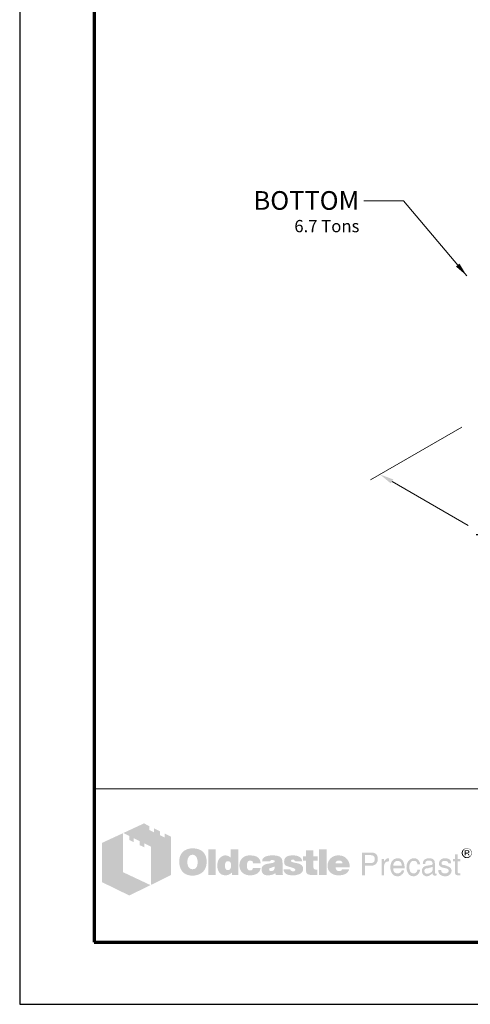
# Model space of a CAD drawing. Extents: x 0 to 408, y 0 to 528.
# Drawn here: x 0 to 145, y 0 to 317 of the extents above; entities that cross this region are included whole.
import ezdxf
from ezdxf.enums import TextEntityAlignment as Align

# ---------------------------------------------------------------- set-up
doc = ezdxf.new("R2010")
doc.units = 0
doc.header["$LTSCALE"] = 24
doc.header["$MEASUREMENT"] = 0
doc.layers.get('DEFPOINTS').update_dxf_attribs({"linetype": 'CONTINUOUS'})
for name, color, linetype, lineweight in [('BORDER', 116, 'CONTINUOUS', 70), ('Dimensions', 7, 'CONTINUOUS', 15), ('Text & Leaders', 7, 'CONTINUOUS', 20), ('TitleBlock', 116, 'CONTINUOUS', 20)]:
    doc.layers.add(name, color=color, linetype=linetype, lineweight=lineweight)
doc.layers.add('Limits', color=255, linetype='CONTINUOUS')
doc.styles.add('oldcastle', font='romans.shx')
doc.styles.add('VIEWTITLES', font='ARIALBD.TTF')
doc.dimstyles.new('Oldcastle', dxfattribs={"dimscale": 48, "dimtxt": 0.082, "dimasz": 0.09375, "dimexe": 0.0625, "dimexo": 0.0625, "dimgap": 0.049805, "dimtad": 0, "dimtih": 1, "dimtoh": 1, "dimdec": 8, "dimzin": 3, "dimdsep": 46, "dimlunit": 4, "dimtxsty": 'oldcastle', "dimcen": 0, "dimclrd": 256, "dimclre": 256, "dimclrt": 256, "dimadec": 0, "dimazin": 0, "dimtfac": 1, "dimtdec": 4, "dimtofl": 0, "dimtmove": 0, "dimatfit": 3, "dimfxl": 0, "dimtolj": 1, "dimtzin": 0, "dimlwd": -1, "dimlwe": -1, "dimarcsym": 0})

# ---------------------------------------------------------------- blocks, each defined once
blk = doc.blocks.new('*D0')
at = {"layer": 'DEFPOINTS', "color": 0}
for p in [(145.17, 187.25), (218.26, 145.05), (188.93, 128.12)]:
    blk.add_point(p, dxfattribs=at)
at = {"layer": 'Dimensions'}
for p, q in [((142.17, 185.52), (112.84, 168.59)), ((119.74, 168.07), (144.19, 153.95)), ((185.04, 130.37), (160.59, 144.49)), ((215.26, 143.32), (185.93, 126.39))]:
    blk.add_line(p, q, dxfattribs=at)
for points in [[(120.11, 168.72), (119.36, 167.42), (115.84, 170.32)], [(185.41, 131.02), (184.66, 129.72), (188.93, 128.12)]]:
    blk.add_solid(points, dxfattribs=at)
at = {"layer": 'Dimensions', "insert": (152.39, 149.22), "char_height": 3.936, "attachment_point": 5, "style": 'oldcastle'}
blk.add_mtext('\\A1;7\'-0"', dxfattribs=at)

msp = doc.modelspace()

# ---------------------------------------------------------------- hatches: boundary and pattern name
at = {"layer": 'Text & Leaders'}
h = msp.add_hatch(color=256, dxfattribs=at)
h.paths.add_polyline_path([(59.19011448, 48.71737766), (59.00596973, 48.9245405), (58.7988069, 49.10868524), (58.56862597, 49.29282998), (58.33844504, 49.45395664), (58.1082641, 49.59206519), (57.83204699, 49.70715566), (57.55582987, 49.82224613), (57.27961275, 49.9143185), (56.95735945, 49.98337278), (56.65812424, 50.05242706), (56.31285285, 50.09846324), (55.96758145, 50.12148134), (55.59929196, 50.12148134), (55.27703866, 50.12148134), (54.97780345, 50.09846324), (54.67856824, 50.05242706), (54.40235112, 50.00639087), (54.12613401, 49.93733659), (53.84991689, 49.84526422), (53.59671786, 49.73017375), (53.34351884, 49.61508329), (53.09031982, 49.47697473), (52.86013889, 49.31584808), (52.65297605, 49.15472143), (52.44581321, 48.97057668), (52.26166847, 48.78643194), (52.10054182, 48.5792691), (51.96243326, 48.37210626), (51.8243247, 48.14192533), (51.70923423, 47.9117444), (51.59414377, 47.65854538), (51.52508949, 47.40534635), (51.43301712, 47.12912924), (51.38698093, 46.82989403), (51.34094474, 46.53065882), (51.31792665, 46.23142361), (51.31792665, 45.9091703), (51.31792665, 45.54088082), (51.34094474, 45.19560942), (51.38698093, 44.87335612), (51.45603521, 44.55110281), (51.52508949, 44.22884951), (51.61716186, 43.95263239), (51.73225233, 43.67641528), (51.84734279, 43.40019816), (51.98545135, 43.14699914), (52.146578, 42.91681821), (52.30770465, 42.70965537), (52.4918494, 42.50249253), (52.67599414, 42.31834779), (52.88315698, 42.15722114), (53.09031982, 42.01911258), (53.32050075, 41.88100402), (53.55068168, 41.76591355), (53.8038807, 41.65082309), (54.08009782, 41.58176881), (54.35631494, 41.48969644), (54.65555015, 41.44366025), (54.95478536, 41.39762406), (55.27703866, 41.37460597), (55.59929196, 41.37460597), (55.89852717, 41.37460597), (56.19776238, 41.39762406), (56.49699759, 41.44366025), (56.7962328, 41.51271453), (57.07244992, 41.58176881), (57.34866703, 41.67384118), (57.62488415, 41.76591355), (57.90110127, 41.88100402), (58.17731838, 42.01911258), (58.43051741, 42.18023923), (58.66069834, 42.36438397), (58.86786118, 42.54852872), (59.07502401, 42.75569156), (59.25916876, 42.96285439), (59.42029541, 43.19303532), (59.55840397, 43.44623435), (59.69651253, 43.69943337), (59.81160299, 43.97565049), (59.90367536, 44.2518676), (59.97272964, 44.55110281), (60.04178392, 44.87335612), (60.08782011, 45.19560942), (60.1108382, 45.54088082), (60.1108382, 45.9091703), (60.1108382, 46.18538742), (60.08782011, 46.46160454), (60.04178392, 46.73782166), (59.99574774, 46.99102068), (59.92669346, 47.2672378), (59.85763918, 47.52043682), (59.76556681, 47.75061775), (59.65047634, 48.00381677), (59.51236778, 48.2570158), (59.35124113, 48.48719673)])
h.paths.add_polyline_path([(56.63510615, 47.61250919), (56.75019661, 47.45138254), (56.86528708, 47.2672378), (56.95735945, 47.10611114), (57.02641373, 46.9219664), (57.07244992, 46.73782166), (57.1184861, 46.55367691), (57.16452229, 46.34651407), (57.18754038, 46.13935124), (57.21055848, 45.9321884), (57.21055848, 45.70200747), (57.18754038, 45.17259133), (57.1184861, 44.71222947), (56.98037754, 44.32092188), (56.7962328, 43.99866858), (56.56605187, 43.74546956), (56.28983475, 43.56132481), (55.96758145, 43.46925244), (55.59929196, 43.42321625), (55.39212912, 43.44623435), (55.18496629, 43.46925244), (55.00082154, 43.53830672), (54.83969489, 43.607361), (54.67856824, 43.72245146), (54.54045968, 43.83754193), (54.40235112, 43.99866858), (54.28726066, 44.15979523), (54.19518828, 44.32092188), (54.12613401, 44.48204854), (54.05707973, 44.66619328), (54.01104354, 44.85033802), (53.96500735, 45.05750086), (53.94198926, 45.2646637), (53.91897117, 45.47182654), (53.91897117, 45.70200747), (53.91897117, 45.9321884), (53.94198926, 46.13935124), (53.96500735, 46.34651407), (54.01104354, 46.55367691), (54.05707973, 46.73782166), (54.12613401, 46.9219664), (54.19518828, 47.10611114), (54.28726066, 47.2672378), (54.40235112, 47.45138254), (54.54045968, 47.61250919), (54.67856824, 47.75061775), (54.83969489, 47.86570822), (55.00082154, 47.95778059), (55.18496629, 48.02683487), (55.39212912, 48.04985296), (55.59929196, 48.07287105), (55.8064548, 48.04985296), (55.99059954, 48.02683487), (56.17474429, 47.95778059), (56.33587094, 47.86570822), (56.49699759, 47.75061775)], flags=16)
h.paths.add_polyline_path([(63.01111793, 49.86828231), (60.64025434, 49.86828231), (60.64025434, 41.55875072), (63.01111793, 41.55875072)])
h.paths.add_polyline_path([(70.35388961, 49.86828231), (67.86793556, 49.86828231), (67.86793556, 47.12912924), (67.66077273, 47.29025589), (67.45360989, 47.45138254), (67.24644705, 47.56647301), (67.03928421, 47.68156347), (66.80910328, 47.75061775), (66.57892235, 47.81967203), (66.37175951, 47.84269012), (66.14157858, 47.86570822), (65.98045193, 47.86570822), (65.79630719, 47.84269012), (65.63518054, 47.79665394), (65.47405388, 47.75061775), (65.31292723, 47.68156347), (65.15180058, 47.61250919), (64.99067393, 47.52043682), (64.85256537, 47.42836445), (64.55333016, 47.19818352), (64.27711305, 46.9219664), (64.04693211, 46.5997131), (63.86278737, 46.2544417), (63.72467881, 45.88615221), (63.63260644, 45.47182654), (63.56355216, 45.03448277), (63.54053407, 44.55110281), (63.54053407, 44.32092188), (63.56355216, 44.11375905), (63.58657025, 43.90659621), (63.63260644, 43.69943337), (63.65562453, 43.51528863), (63.72467881, 43.33114388), (63.770715, 43.14699914), (63.83976928, 42.96285439), (64.02391402, 42.617583), (64.23107686, 42.31834779), (64.48427588, 42.06514876), (64.760493, 41.83496783), (65.05972821, 41.67384118), (65.40499961, 41.55875072), (65.79630719, 41.48969644), (66.21063286, 41.46667834), (66.48684998, 41.48969644), (66.7630671, 41.53573262), (67.01626612, 41.6047869), (67.29248324, 41.69685927), (67.54568226, 41.83496783), (67.79888128, 41.99609448), (68.02906221, 42.18023923), (68.28226124, 42.38740207), (68.28226124, 41.55875072), (70.35388961, 41.55875072)])
h.paths.add_polyline_path([(66.14157858, 45.42579035), (66.25666905, 45.63295319), (66.37175951, 45.79407984), (66.55590426, 45.9091703), (66.740049, 45.97822458), (66.97022993, 46.00124268), (67.20041086, 45.97822458), (67.4075737, 45.9091703), (67.59171845, 45.79407984), (67.729827, 45.63295319), (67.84491747, 45.42579035), (67.91397175, 45.19560942), (67.96000793, 44.89637421), (67.98302603, 44.55110281), (67.98302603, 44.41299426), (67.96000793, 44.29790379), (67.93698984, 44.18281333), (67.91397175, 44.04470477), (67.89095366, 43.9296143), (67.84491747, 43.81452384), (67.77586319, 43.72245146), (67.729827, 43.607361), (67.66077273, 43.49227053), (67.59171845, 43.40019816), (67.49964607, 43.33114388), (67.4075737, 43.2620896), (67.31550133, 43.19303532), (67.20041086, 43.14699914), (67.0853204, 43.12398104), (66.97022993, 43.12398104), (66.740049, 43.14699914), (66.55590426, 43.21605342), (66.37175951, 43.33114388), (66.25666905, 43.49227053), (66.14157858, 43.67641528), (66.0725243, 43.9296143), (66.02648812, 44.22884951), (66.00347002, 44.55110281), (66.02648812, 44.89637421), (66.0725243, 45.19560942)], flags=16)
h.paths.add_polyline_path([(73.41529599, 45.88615221), (73.50736836, 45.97822458), (73.59944073, 46.07029696), (73.7145312, 46.11633314), (73.82962167, 46.16236933), (73.94471213, 46.20840551), (74.08282069, 46.20840551), (74.15187497, 46.20840551), (74.24394734, 46.18538742), (74.31300162, 46.18538742), (74.42809209, 46.16236933), (74.52016446, 46.11633314), (74.63525492, 46.09331505), (74.75034539, 46.04727886), (74.91147204, 45.99356998), (74.91147204, 45.9091703), (74.95750823, 45.81709793), (74.95750823, 45.67898937), (74.98052632, 45.56389891), (74.98052632, 45.42579035), (74.98052632, 45.28768179), (77.48949846, 45.28768179), (77.39742609, 45.88615221), (77.23629944, 46.41556835), (76.93706423, 46.85291212), (76.56877474, 47.22120161), (76.10841288, 47.49741873), (75.53296055, 47.70458156), (74.84241776, 47.81967203), (74.08282069, 47.86570822), (73.50736836, 47.84269012), (73.00097032, 47.75061775), (72.51759036, 47.5894911), (72.10326469, 47.38232826), (71.7349752, 47.12912924), (71.41272189, 46.80687593), (71.13650478, 46.43858645), (70.92934194, 46.00124268), (70.86028766, 45.84011603), (70.81425147, 45.67898937), (70.76821529, 45.51786272), (70.7221791, 45.35673607), (70.69916101, 45.17259133), (70.67614292, 45.01146468), (70.65312482, 44.85033802), (70.65312482, 44.68921137), (70.67614292, 44.32092188), (70.7221791, 43.97565049), (70.79123338, 43.65339718), (70.90632385, 43.35416198), (71.04443241, 43.05492677), (71.20555906, 42.80172774), (71.3897038, 42.54852872), (71.61988473, 42.31834779), (71.87308376, 42.13420304), (72.12628278, 41.9500583), (72.4024999, 41.81194974), (72.70173511, 41.69685927), (73.02398841, 41.58176881), (73.3692598, 41.51271453), (73.7145312, 41.48969644), (74.08282069, 41.46667834), (74.79638157, 41.51271453), (75.41787009, 41.627805), (75.97030432, 41.81194974), (76.45368427, 42.06514876), (76.82197376, 42.41042016), (77.12120897, 42.80172774), (77.3513899, 43.2851077), (77.48949846, 43.83754193), (74.98052632, 43.83754193), (74.95750823, 43.65339718), (74.93449013, 43.49227053), (74.86543585, 43.35416198), (74.75034539, 43.23907151), (74.63525492, 43.14699914), (74.47412827, 43.07794486), (74.28998353, 43.05492677), (74.08282069, 43.03190867), (73.82962167, 43.05492677), (73.62245883, 43.12398104), (73.46133218, 43.23907151), (73.30020553, 43.42321625), (73.18511506, 43.63037909), (73.11606078, 43.88357812), (73.07002459, 44.20583142), (73.0470065, 44.55110281), (73.0470065, 44.71222947), (73.07002459, 44.85033802), (73.07002459, 44.98844658), (73.09304269, 45.12655514), (73.13907887, 45.2646637), (73.16209697, 45.37975416), (73.20813315, 45.51786272), (73.25416934, 45.63295319), (73.32322362, 45.77106175)])
h.paths.add_polyline_path([(84.30285401, 46.66876738), (84.16474545, 46.94498449), (83.95758261, 47.19818352), (83.6813655, 47.40534635), (83.35911219, 47.56647301), (82.96780461, 47.70458156), (82.50744275, 47.79665394), (81.97802661, 47.84269012), (81.40257428, 47.86570822), (80.59694103, 47.84269012), (79.88338014, 47.75061775), (79.30792781, 47.5894911), (78.82454786, 47.38232826), (78.43324028, 47.10611114), (78.15702316, 46.76083975), (77.99589651, 46.36953217), (77.94986032, 45.9091703), (80.38977819, 45.9091703), (80.48185056, 46.02426077), (80.57392293, 46.11633314), (80.6659953, 46.20840551), (80.78108577, 46.27745979), (80.87315814, 46.34651407), (80.98824861, 46.39255026), (81.10333907, 46.41556835), (81.21842954, 46.41556835), (81.33352, 46.41556835), (81.44861047, 46.39255026), (81.56370093, 46.34651407), (81.70180949, 46.30047789), (81.83991805, 46.23142361), (81.93199042, 46.16236933), (82.0010447, 46.09331505), (82.0240628, 46.00124268), (82.0010447, 45.9091703), (81.97802661, 45.81709793), (81.90897233, 45.72502556), (81.83991805, 45.65597128), (81.72482759, 45.586917), (81.58671903, 45.51786272), (81.44861047, 45.47182654), (81.26446572, 45.42579035), (81.08032098, 45.40277226), (80.89617624, 45.35673607), (80.71203149, 45.33371798), (80.50486865, 45.28768179), (80.32072391, 45.2646637), (80.11356107, 45.21862751), (79.92941633, 45.19560942), (79.72225349, 45.17259133), (79.26189163, 45.08051895), (78.87058405, 44.9424104), (78.54833074, 44.75826565), (78.27211363, 44.55110281), (78.06495079, 44.29790379), (77.90382414, 44.02168667), (77.81175177, 43.69943337), (77.78873367, 43.33114388), (77.81175177, 42.89380011), (77.90382414, 42.52551062), (78.06495079, 42.20325732), (78.29513172, 41.92704021), (78.57134884, 41.71987737), (78.91662023, 41.58176881), (79.30792781, 41.48969644), (79.76828968, 41.46667834), (80.15959726, 41.48969644), (80.55090484, 41.51271453), (80.89617624, 41.58176881), (81.21842954, 41.65082309), (81.49464665, 41.76591355), (81.77086377, 41.88100402), (82.0010447, 42.04213067), (82.23122563, 42.20325732), (82.32329801, 41.55875072), (84.71717968, 41.55875072), (84.71717968, 41.69685927), (84.61359826, 41.80044069), (84.57907113, 41.90402211), (84.55605303, 41.97307639), (84.53303494, 42.06514876), (84.53303494, 42.18023923), (84.51001685, 42.31834779), (84.51001685, 42.50249253), (84.51001685, 45.28768179), (84.51001685, 45.49484463), (84.48699875, 45.67898937), (84.48699875, 45.88615221), (84.46398066, 46.04727886), (84.41794447, 46.23142361), (84.39492638, 46.39255026), (84.34889019, 46.53065882)])
h.paths.add_polyline_path([(80.48185056, 43.79150574), (80.57392293, 43.81452384), (80.6659953, 43.83754193), (80.75806768, 43.86056002), (80.85014005, 43.90659621), (80.96523051, 43.9296143), (81.10333907, 43.97565049), (81.21842954, 44.02168667), (81.3565381, 44.06772286), (81.47162856, 44.11375905), (81.58671903, 44.15979523), (81.70180949, 44.18281333), (81.79388186, 44.22884951), (81.88595424, 44.2748857), (81.95500852, 44.29790379), (82.0240628, 44.34393998), (82.0010447, 43.99866858), (81.95500852, 43.67641528), (81.86293614, 43.42321625), (81.74784568, 43.21605342), (81.60973712, 43.03190867), (81.42559238, 42.91681821), (81.21842954, 42.84776393), (80.98824861, 42.82474583), (80.80410386, 42.82474583), (80.64297721, 42.84776393), (80.52788675, 42.89380011), (80.41279628, 42.9398363), (80.32072391, 43.00889058), (80.25166963, 43.10096295), (80.22865154, 43.21605342), (80.20563344, 43.33114388), (80.22865154, 43.46925244), (80.25166963, 43.607361), (80.32072391, 43.69943337), (80.41279628, 43.76848765)], flags=16)
h.paths.add_polyline_path([(87.22615183, 46.04727886), (87.20313373, 46.11633314), (87.22615183, 46.20840551), (87.24916992, 46.27745979), (87.3182242, 46.34651407), (87.38727848, 46.41556835), (87.47935085, 46.46160454), (87.61745941, 46.48462263), (87.75556797, 46.50764072), (87.91669462, 46.50764072), (88.10083936, 46.48462263), (88.23894792, 46.43858645), (88.3080022, 46.34651407), (88.33102029, 46.20840551), (88.44611076, 46.18538742), (88.53818313, 46.16236933), (88.58421932, 46.09331505), (88.60723741, 46.00124268), (90.83999244, 46.00124268), (90.74792007, 46.43858645), (90.56377532, 46.80687593), (90.3105763, 47.12912924), (89.9653049, 47.38232826), (89.55097923, 47.5894911), (89.04458118, 47.75061775), (88.46912885, 47.84269012), (87.80160415, 47.86570822), (87.15709755, 47.84269012), (86.60466331, 47.75061775), (86.12128336, 47.5894911), (85.72997578, 47.38232826), (85.43074057, 47.10611114), (85.22357773, 46.76083975), (85.08546917, 46.36953217), (85.03943299, 45.9091703), (85.03943299, 45.65597128), (85.08546917, 45.42579035), (85.13150536, 45.19560942), (85.20055964, 45.01146468), (85.29263201, 44.85033802), (85.40772248, 44.71222947), (85.54583103, 44.597139), (85.70695769, 44.50506663), (85.75299387, 44.48204854), (85.84506624, 44.45903044), (85.9831748, 44.41299426), (86.16731955, 44.36695807), (86.39750048, 44.2748857), (86.67371759, 44.20583142), (86.9959709, 44.11375905), (87.36426039, 43.99866858), (87.6634956, 43.90659621), (87.91669462, 43.83754193), (88.12385746, 43.74546956), (88.3080022, 43.65339718), (88.42309267, 43.56132481), (88.53818313, 43.49227053), (88.60723741, 43.35416198), (88.60723741, 43.19303532), (88.56120122, 43.05492677), (88.51516504, 42.96285439), (88.44611076, 42.87078202), (88.33102029, 42.80172774), (88.21592983, 42.77870965), (88.07782127, 42.73267346), (87.91669462, 42.73267346), (87.73254987, 42.75569156), (87.57142322, 42.77870965), (87.43331466, 42.82474583), (87.3182242, 42.89380011), (87.18011564, 42.98587249), (87.08804327, 43.12398104), (87.04200708, 43.2620896), (87.01898899, 43.42321625), (84.83227015, 43.42321625), (84.90132443, 42.96285439), (85.06245108, 42.57154681), (85.29263201, 42.22627542), (85.63790341, 41.9500583), (86.05222908, 41.74289546), (86.53560904, 41.58176881), (87.13407945, 41.48969644), (87.80160415, 41.46667834), (88.12385746, 41.46667834), (88.42309267, 41.48969644), (88.72232788, 41.51271453), (88.99854499, 41.55875072), (89.25174402, 41.627805), (89.50494304, 41.69685927), (89.73512397, 41.76591355), (89.9653049, 41.85798593), (90.24152202, 41.99609448), (90.47170295, 42.15722114), (90.67886579, 42.34136588), (90.83999244, 42.54852872), (90.978101, 42.75569156), (91.07017337, 42.98587249), (91.11620955, 43.23907151), (91.13922765, 43.51528863), (91.11620955, 43.86056002), (91.02413718, 44.15979523), (90.88602862, 44.43601235), (90.67886579, 44.68921137), (90.42566676, 44.89637421), (90.10341346, 45.08051895), (89.73512397, 45.21862751), (89.2977802, 45.33371798), (89.11363546, 45.37975416), (88.92949071, 45.42579035), (88.76836406, 45.44880844), (88.60723741, 45.49484463), (88.46912885, 45.51786272), (88.33102029, 45.54088082), (88.21592983, 45.56389891), (88.12385746, 45.586917), (87.91669462, 45.63295319), (87.70953178, 45.70200747), (87.54840513, 45.77106175), (87.43331466, 45.81709793), (87.34124229, 45.88615221), (87.24916992, 45.95520649)])
h.paths.add_polyline_path([(94.45383305, 46.20840551), (95.76586435, 46.20840551), (95.76586435, 47.56647301), (94.45383305, 47.56647301), (94.45383305, 49.52301092), (92.03693328, 49.52301092), (92.03693328, 47.56647301), (91.13922765, 47.56647301), (91.13922765, 46.20840551), (92.03693328, 46.20840551), (92.03693328, 43.74546956), (92.03693328, 43.51528863), (92.05995137, 43.2851077), (92.05995137, 43.07794486), (92.08296946, 42.89380011), (92.10598756, 42.70965537), (92.12900565, 42.57154681), (92.15202374, 42.43343825), (92.17504184, 42.31834779), (92.26711421, 42.13420304), (92.40522277, 41.99609448), (92.58936751, 41.85798593), (92.81954844, 41.74289546), (93.11878365, 41.67384118), (93.44103695, 41.6047869), (93.80932644, 41.58176881), (94.22365212, 41.55875072), (95.67379198, 41.55875072), (95.67379198, 43.33114388), (95.19041203, 43.33114388), (95.02928537, 43.33114388), (94.86815872, 43.37718007), (94.75306826, 43.42321625), (94.63797779, 43.51528863), (94.56892351, 43.607361), (94.49986923, 43.72245146), (94.47685114, 43.88357812), (94.45383305, 44.04470477)])
h.paths.add_polyline_path([(98.66614408, 49.86828231), (96.20320812, 49.86828231), (96.20320812, 41.55875072), (98.66614408, 41.55875072)])
h.paths.add_polyline_path([(105.91684339, 45.56389891), (105.77873483, 45.88615221), (105.59459009, 46.20840551), (105.41044535, 46.48462263), (105.18026441, 46.76083975), (104.92706539, 47.01403877), (104.65084827, 47.2442197), (104.35161306, 47.42836445), (104.02935976, 47.5894911), (103.68408837, 47.70458156), (103.31579888, 47.79665394), (102.94750939, 47.84269012), (102.53318371, 47.86570822), (102.02678567, 47.84269012), (101.5664238, 47.77363584), (101.12908004, 47.63552728), (100.73777245, 47.47440063), (100.36948297, 47.2442197), (100.04722966, 46.99102068), (99.74799445, 46.66876738), (99.49479543, 46.30047789), (99.37970496, 46.11633314), (99.28763259, 45.9091703), (99.19556022, 45.70200747), (99.12650594, 45.49484463), (99.08046975, 45.2646637), (99.03443357, 45.03448277), (99.01141547, 44.80430184), (99.01141547, 44.55110281), (99.03443357, 44.18281333), (99.08046975, 43.86056002), (99.14952403, 43.53830672), (99.2646145, 43.23907151), (99.42574115, 42.96285439), (99.60988589, 42.70965537), (99.81704873, 42.45645635), (100.07024776, 42.24929351), (100.32344678, 42.06514876), (100.5766458, 41.90402211), (100.85286292, 41.76591355), (101.15209813, 41.65082309), (101.47435143, 41.58176881), (101.81962283, 41.51271453), (102.16489422, 41.48969644), (102.53318371, 41.46667834), (103.2237265, 41.48969644), (103.82219692, 41.58176881), (104.35161306, 41.74289546), (104.83499302, 41.9500583), (105.2263006, 42.22627542), (105.5485539, 42.57154681), (105.77873483, 42.96285439), (105.96287958, 43.42321625), (103.63805218, 43.42321625), (103.59201599, 43.2851077), (103.52296171, 43.14699914), (103.43088934, 43.05492677), (103.31579888, 42.96285439), (103.17769032, 42.89380011), (103.01656367, 42.87078202), (102.83241892, 42.82474583), (102.62525609, 42.82474583), (102.51016562, 42.82474583), (102.41809325, 42.84776393), (102.30300278, 42.87078202), (102.21093041, 42.91681821), (102.11885804, 42.96285439), (102.02678567, 43.03190867), (101.93471329, 43.12398104), (101.86565901, 43.21605342), (101.79660473, 43.30812579), (101.75056855, 43.40019816), (101.68151427, 43.49227053), (101.65849618, 43.607361), (101.61245999, 43.69943337), (101.5894419, 43.81452384), (101.5664238, 43.9296143), (101.5664238, 44.04470477), (106.14702432, 44.04470477), (106.12400623, 44.45903044), (106.07797004, 44.85033802), (106.00891577, 45.21862751)])
h.paths.add_polyline_path([(101.5664238, 45.28768179), (101.5894419, 45.49484463), (101.63547808, 45.67898937), (101.72755046, 45.84011603), (101.84264092, 45.97822458), (101.98074948, 46.07029696), (102.16489422, 46.13935124), (102.37205706, 46.18538742), (102.62525609, 46.20840551), (102.9014732, 46.18538742), (103.13165413, 46.13935124), (103.31579888, 46.07029696), (103.47692553, 45.97822458), (103.61503409, 45.84011603), (103.70710646, 45.67898937), (103.75314265, 45.49484463), (103.77616074, 45.28768179)], flags=16)
h = msp.add_hatch(color=256, dxfattribs=at)
h.paths.add_polyline_path([(114.34146545, 48.48719673), (113.99619406, 48.64832338), (113.58186838, 48.76341384), (113.09848843, 48.78643194), (110.06010014, 48.78643194), (110.06010014, 41.46667834), (111.02686005, 41.46667834), (111.02686005, 44.55110281), (113.09848843, 44.55110281), (113.32866936, 44.55110281), (113.5358322, 44.597139), (113.74299503, 44.64317519), (113.95015787, 44.71222947), (114.13430262, 44.80430184), (114.29542927, 44.89637421), (114.45655592, 45.03448277), (114.61768257, 45.17259133), (114.73277304, 45.33371798), (114.8478635, 45.49484463), (114.93993587, 45.67898937), (115.00899015, 45.86313412), (115.07804443, 46.07029696), (115.12408062, 46.27745979), (115.14709871, 46.50764072), (115.14709871, 46.73782166), (115.12408062, 47.22120161), (115.00899015, 47.63552728), (114.8478635, 47.98079868), (114.64070066, 48.28003389)])
h.paths.add_polyline_path([(112.77623513, 47.95778059), (113.09848843, 47.93476249), (113.39772364, 47.88872631), (113.62790457, 47.77363584), (113.83506741, 47.65854538), (113.99619406, 47.47440063), (114.08826643, 47.2672378), (114.15732071, 47.01403877), (114.1803388, 46.73782166), (114.15732071, 46.41556835), (114.08826643, 46.13935124), (113.99619406, 45.9091703), (113.83506741, 45.72502556), (113.62790457, 45.56389891), (113.39772364, 45.47182654), (113.09848843, 45.40277226), (112.77623513, 45.37975416), (111.02686005, 45.37975416), (111.02686005, 47.95778059)], flags=16)
h.paths.add_polyline_path([(117.24174518, 44.96542849), (117.28778137, 45.08051895), (117.33381755, 45.19560942), (117.37985374, 45.31069989), (117.44890802, 45.42579035), (117.54098039, 45.51786272), (117.63305276, 45.6099351), (117.72512513, 45.67898937), (117.8402156, 45.74804365), (117.95530606, 45.81709793), (118.07039653, 45.86313412), (118.18548699, 45.88615221), (118.32359555, 45.9091703), (118.46170411, 45.9091703), (118.76093932, 45.9091703), (118.76093932, 46.94498449), (118.57679458, 46.94498449), (118.36963174, 46.9219664), (118.1624689, 46.87593021), (117.97832416, 46.80687593), (117.79417941, 46.69178547), (117.63305276, 46.53065882), (117.47192611, 46.36953217), (117.33381755, 46.16236933), (117.19570899, 45.9091703), (117.10363662, 45.9091703), (117.10363662, 46.73782166), (116.39007574, 46.73782166), (116.39007574, 41.46667834), (117.19570899, 41.46667834), (117.19570899, 44.55110281), (117.19570899, 44.68921137), (117.21872709, 44.82731993)])
h.paths.add_polyline_path([(123.61775696, 45.14957323), (123.45663031, 45.67898937), (123.22644937, 46.13935124), (122.90419607, 46.48462263), (122.53590658, 46.73782166), (122.07554472, 46.89894831), (121.56914667, 46.94498449), (121.26991146, 46.9219664), (120.99369435, 46.87593021), (120.74049532, 46.80687593), (120.51031439, 46.71480356), (120.28013346, 46.576695), (120.07297063, 46.41556835), (119.88882588, 46.23142361), (119.72769923, 46.02426077), (119.61260876, 45.81709793), (119.4975183, 45.586917), (119.40544593, 45.35673607), (119.33639165, 45.10353705), (119.26733737, 44.85033802), (119.22130118, 44.55110281), (119.19828309, 44.2748857), (119.19828309, 43.95263239), (119.19828309, 43.69943337), (119.22130118, 43.42321625), (119.26733737, 43.17001723), (119.33639165, 42.9398363), (119.40544593, 42.70965537), (119.4975183, 42.47947444), (119.61260876, 42.2723116), (119.72769923, 42.06514876), (119.88882588, 41.85798593), (120.04995253, 41.67384118), (120.23409728, 41.51271453), (120.44126011, 41.39762406), (120.64842295, 41.2825336), (120.87860388, 41.21347932), (121.10878481, 41.19046123), (121.36198384, 41.16744313), (121.63820095, 41.16744313), (121.91441807, 41.19046123), (122.12158091, 41.23649741), (122.32874375, 41.30555169), (122.4898704, 41.37460597), (122.62797896, 41.46667834), (122.72005133, 41.58176881), (122.78910561, 41.69685927), (122.97325035, 41.81194974), (123.134377, 41.9500583), (123.24946747, 42.08816686), (123.36455793, 42.2723116), (123.45663031, 42.43343825), (123.52568458, 42.617583), (123.54870268, 42.82474583), (123.57172077, 43.03190867), (122.78910561, 43.03190867), (122.76608751, 42.84776393), (122.67401514, 42.66361918), (122.53590658, 42.50249253), (122.35176184, 42.36438397), (122.25968947, 42.29532969), (122.16761709, 42.24929351), (122.05252663, 42.18023923), (121.96045426, 42.15722114), (121.86838188, 42.11118495), (121.75329142, 42.08816686), (121.66121905, 42.06514876), (121.56914667, 42.06514876), (121.22387528, 42.08816686), (120.92464007, 42.18023923), (120.67144105, 42.29532969), (120.46427821, 42.50249253), (120.30315156, 42.73267346), (120.18806109, 43.00889058), (120.11900681, 43.35416198), (120.09598872, 43.74546956), (123.75586552, 43.74546956), (123.73284742, 44.48204854)])
h.paths.add_polyline_path([(120.09598872, 44.68921137), (120.11900681, 44.82731993), (120.165043, 44.96542849), (120.21107918, 45.10353705), (120.25711537, 45.24164561), (120.32616965, 45.37975416), (120.41824202, 45.49484463), (120.51031439, 45.63295319), (120.62540486, 45.74804365), (120.71747723, 45.84011603), (120.8325677, 45.9321884), (120.97067625, 46.00124268), (121.08576672, 46.04727886), (121.20085719, 46.09331505), (121.33896574, 46.11633314), (121.4770743, 46.11633314), (121.77630951, 46.09331505), (122.02950854, 46.02426077), (122.25968947, 45.88615221), (122.4668523, 45.72502556), (122.62797896, 45.49484463), (122.74306942, 45.24164561), (122.83514179, 44.9193923), (122.90419607, 44.55110281), (120.09598872, 44.55110281)], flags=16)
h.paths.add_polyline_path([(125.29807775, 44.34393998), (125.32109584, 44.52808472), (125.34411394, 44.68921137), (125.39015012, 44.87335612), (125.43618631, 45.03448277), (125.48222249, 45.17259133), (125.55127677, 45.33371798), (125.62033105, 45.47182654), (125.71240343, 45.6099351), (125.82749389, 45.74804365), (125.94258436, 45.86313412), (126.08069291, 45.95520649), (126.21880147, 46.02426077), (126.37992812, 46.07029696), (126.54105478, 46.11633314), (126.70218143, 46.11633314), (126.97839854, 46.09331505), (127.20857947, 46.04727886), (127.39272422, 45.95520649), (127.57686896, 45.84011603), (127.69195943, 45.67898937), (127.80704989, 45.47182654), (127.87610417, 45.24164561), (127.89912227, 44.98844658), (128.7968279, 44.98844658), (128.68173743, 45.44880844), (128.52061078, 45.84011603), (128.33646603, 46.18538742), (128.1062851, 46.46160454), (127.85308608, 46.66876738), (127.53083278, 46.82989403), (127.18556138, 46.9219664), (126.81727189, 46.94498449), (126.63312715, 46.94498449), (126.4720005, 46.9219664), (126.28785575, 46.89894831), (126.1267291, 46.85291212), (125.96560245, 46.78385784), (125.82749389, 46.73782166), (125.68938533, 46.66876738), (125.55127677, 46.576695), (125.27505966, 46.36953217), (125.04487873, 46.11633314), (124.83771589, 45.84011603), (124.67658924, 45.51786272), (124.53848068, 45.17259133), (124.44640831, 44.80430184), (124.40037212, 44.38997616), (124.37735403, 43.95263239), (124.37735403, 43.69943337), (124.42339021, 43.42321625), (124.4694264, 43.17001723), (124.51546259, 42.9398363), (124.60753496, 42.70965537), (124.69960733, 42.47947444), (124.8146978, 42.2723116), (124.92978826, 42.06514876), (125.09091491, 41.85798593), (125.27505966, 41.67384118), (125.4592044, 41.51271453), (125.66636724, 41.39762406), (125.87353008, 41.2825336), (126.10371101, 41.21347932), (126.33389194, 41.19046123), (126.58709096, 41.16744313), (127.00141664, 41.19046123), (127.36970613, 41.30555169), (127.71497752, 41.46667834), (128.01421273, 41.69685927), (128.26741176, 42.01911258), (128.49759269, 42.38740207), (128.65871934, 42.82474583), (128.7968279, 43.33114388), (127.89912227, 43.33114388), (127.87610417, 43.19303532), (127.85308608, 43.07794486), (127.83006799, 42.96285439), (127.7840318, 42.84776393), (127.73799561, 42.73267346), (127.69195943, 42.64060109), (127.62290515, 42.54852872), (127.55385087, 42.45645635), (127.4617785, 42.36438397), (127.36970613, 42.29532969), (127.27763375, 42.22627542), (127.16254329, 42.15722114), (127.07047092, 42.11118495), (126.95538045, 42.08816686), (126.81727189, 42.06514876), (126.70218143, 42.06514876), (126.37992812, 42.08816686), (126.08069291, 42.20325732), (125.85051198, 42.36438397), (125.64334915, 42.5945649), (125.48222249, 42.89380011), (125.39015012, 43.23907151), (125.32109584, 43.67641528), (125.29807775, 44.15979523)])
h.paths.add_polyline_path([(133.49251888, 45.37975416), (133.46950079, 45.74804365), (133.37742841, 46.07029696), (133.23931986, 46.32349598), (133.03215702, 46.55367691), (132.778958, 46.71480356), (132.47972279, 46.85291212), (132.1114333, 46.9219664), (131.69710762, 46.94498449), (131.21372767, 46.9219664), (130.79940199, 46.82989403), (130.4311125, 46.66876738), (130.15489539, 46.46160454), (129.92471446, 46.20840551), (129.7635878, 45.88615221), (129.64849734, 45.51786272), (129.62547925, 45.08051895), (130.38507632, 45.08051895), (130.38507632, 45.19560942), (130.40809441, 45.31069989), (130.40809441, 45.42579035), (130.4311125, 45.54088082), (130.47714869, 45.63295319), (130.50016678, 45.72502556), (130.56922106, 45.81709793), (130.61525725, 45.9091703), (130.68431153, 45.97822458), (130.7763839, 46.04727886), (130.86845627, 46.09331505), (130.98354674, 46.13935124), (131.12165529, 46.16236933), (131.25976385, 46.18538742), (131.4208905, 46.20840551), (131.60503525, 46.20840551), (131.88125237, 46.18538742), (132.1114333, 46.13935124), (132.29557804, 46.07029696), (132.45670469, 45.97822458), (132.59481325, 45.84011603), (132.68688562, 45.67898937), (132.73292181, 45.49484463), (132.7559399, 45.28768179), (132.73292181, 45.05750086), (132.61783134, 44.89637421), (132.45670469, 44.78128374), (132.22652376, 44.75826565), (130.91449246, 44.55110281), (130.54620297, 44.45903044), (130.22394967, 44.34393998), (129.94773255, 44.18281333), (129.71755162, 43.99866858), (129.55642497, 43.74546956), (129.41831641, 43.46925244), (129.34926213, 43.17001723), (129.32624404, 42.82474583), (129.32624404, 42.66361918), (129.34926213, 42.50249253), (129.39529832, 42.34136588), (129.4413345, 42.20325732), (129.51038878, 42.06514876), (129.57944306, 41.92704021), (129.67151543, 41.78893165), (129.7866059, 41.65082309), (129.90169636, 41.53573262), (130.03980492, 41.44366025), (130.17791348, 41.35158788), (130.31602204, 41.2825336), (130.4541306, 41.23649741), (130.59223915, 41.19046123), (130.75336581, 41.16744313), (130.91449246, 41.16744313), (131.02958292, 41.16744313), (131.14467339, 41.16744313), (131.23674576, 41.19046123), (131.32881813, 41.21347932), (131.4208905, 41.23649741), (131.51296288, 41.25951551), (131.60503525, 41.2825336), (131.67408953, 41.32856979), (131.85823427, 41.44366025), (132.01936092, 41.53573262), (132.15746948, 41.65082309), (132.31859613, 41.74289546), (132.4336866, 41.83496783), (132.54877706, 41.90402211), (132.66386753, 41.99609448), (132.7559399, 42.06514876), (132.778958, 41.90402211), (132.80197609, 41.78893165), (132.84801227, 41.65082309), (132.91706655, 41.55875072), (132.96310274, 41.51271453), (133.00913893, 41.48969644), (133.07819321, 41.44366025), (133.17026558, 41.42064216), (133.26233795, 41.39762406), (133.37742841, 41.39762406), (133.49251888, 41.37460597), (133.63062744, 41.37460597), (133.7457179, 41.37460597), (133.86080837, 41.39762406), (133.95288074, 41.42064216), (134.04495311, 41.46667834), (134.04495311, 42.06514876), (134.02193502, 42.04213067), (133.99891693, 41.99609448), (133.92986265, 41.97307639), (133.83779028, 41.97307639), (133.67666362, 41.99609448), (133.58459125, 42.08816686), (133.51553697, 42.20325732), (133.49251888, 42.38740207)])
h.paths.add_polyline_path([(130.20093157, 43.2620896), (130.29300394, 43.40019816), (130.4311125, 43.53830672), (130.59223915, 43.63037909), (130.79940199, 43.69943337), (131.02958292, 43.72245146), (131.30580004, 43.74546956), (131.62805334, 43.83754193), (131.90427046, 43.90659621), (132.13445139, 43.97565049), (132.34161423, 44.04470477), (132.50274088, 44.09074095), (132.61783134, 44.11375905), (132.70990372, 44.13677714), (132.7559399, 44.15979523), (132.7559399, 43.33114388), (132.7559399, 43.17001723), (132.70990372, 43.03190867), (132.66386753, 42.89380011), (132.59481325, 42.77870965), (132.52575897, 42.66361918), (132.41066851, 42.54852872), (132.29557804, 42.43343825), (132.15746948, 42.34136588), (132.01936092, 42.24929351), (131.88125237, 42.18023923), (131.74314381, 42.13420304), (131.60503525, 42.06514876), (131.46692669, 42.01911258), (131.30580004, 41.99609448), (131.14467339, 41.97307639), (130.98354674, 41.97307639), (130.79940199, 41.99609448), (130.61525725, 42.04213067), (130.47714869, 42.11118495), (130.36205822, 42.20325732), (130.24696776, 42.34136588), (130.17791348, 42.50249253), (130.15489539, 42.68663728), (130.13187729, 42.89380011), (130.15489539, 43.07794486)], flags=16)
h.paths.add_polyline_path([(135.67923772, 45.12655514), (135.65621963, 45.24164561), (135.63320153, 45.37975416), (135.65621963, 45.54088082), (135.70225581, 45.70200747), (135.77131009, 45.81709793), (135.88640056, 45.9321884), (136.04752721, 46.00124268), (136.20865386, 46.07029696), (136.4158167, 46.09331505), (136.66901572, 46.11633314), (136.94523284, 46.09331505), (137.17541377, 46.07029696), (137.35955851, 46.00124268), (137.52068517, 45.9091703), (137.65879372, 45.79407984), (137.7508661, 45.65597128), (137.79690228, 45.47182654), (137.81992038, 45.28768179), (138.7406441, 45.28768179), (138.71762601, 45.67898937), (138.62555363, 46.02426077), (138.46442698, 46.30047789), (138.23424605, 46.53065882), (137.95802893, 46.71480356), (137.61275754, 46.85291212), (137.19843186, 46.9219664), (136.73807, 46.94498449), (136.53090716, 46.94498449), (136.34676242, 46.9219664), (136.16261768, 46.87593021), (135.97847293, 46.82989403), (135.81734628, 46.76083975), (135.65621963, 46.69178547), (135.51811107, 46.5997131), (135.38000251, 46.48462263), (135.24189395, 46.36953217), (135.12680349, 46.23142361), (135.03473112, 46.09331505), (134.96567684, 45.9321884), (134.89662256, 45.74804365), (134.85058637, 45.56389891), (134.80455018, 45.37975416), (134.80455018, 45.17259133), (134.82756828, 44.96542849), (134.87360446, 44.78128374), (134.96567684, 44.62015709), (135.10378539, 44.45903044), (135.24189395, 44.29790379), (135.44905679, 44.18281333), (135.67923772, 44.04470477), (135.93243674, 43.95263239), (136.96825093, 43.74546956), (137.0833414, 43.72245146), (137.19843186, 43.67641528), (137.29050424, 43.65339718), (137.38257661, 43.607361), (137.47464898, 43.56132481), (137.56672135, 43.51528863), (137.65879372, 43.46925244), (137.727848, 43.42321625), (137.81992038, 43.33114388), (137.88897465, 43.21605342), (137.91199275, 43.07794486), (137.93501084, 42.89380011), (137.91199275, 42.73267346), (137.84293847, 42.57154681), (137.7508661, 42.43343825), (137.58973945, 42.31834779), (137.52068517, 42.2723116), (137.42861279, 42.20325732), (137.33654042, 42.15722114), (137.24446805, 42.13420304), (137.15239568, 42.11118495), (137.03730521, 42.08816686), (136.94523284, 42.06514876), (136.83014237, 42.06514876), (136.53090716, 42.08816686), (136.25469005, 42.13420304), (136.02450912, 42.22627542), (135.84036437, 42.34136588), (135.70225581, 42.47947444), (135.61018344, 42.66361918), (135.54112916, 42.87078202), (135.51811107, 43.12398104), (134.59738735, 43.12398104), (134.59738735, 42.89380011), (134.64342353, 42.66361918), (134.68945972, 42.45645635), (134.758514, 42.2723116), (134.85058637, 42.08816686), (134.96567684, 41.92704021), (135.10378539, 41.78893165), (135.26491205, 41.65082309), (135.4260387, 41.53573262), (135.58716535, 41.44366025), (135.77131009, 41.35158788), (135.95545484, 41.2825336), (136.16261768, 41.23649741), (136.36978051, 41.19046123), (136.59996144, 41.16744313), (136.83014237, 41.16744313), (137.03730521, 41.16744313), (137.24446805, 41.19046123), (137.42861279, 41.23649741), (137.63577563, 41.2825336), (137.79690228, 41.35158788), (137.98104703, 41.44366025), (138.11915559, 41.55875072), (138.28028224, 41.67384118), (138.4183908, 41.81194974), (138.53348126, 41.9500583), (138.62555363, 42.08816686), (138.71762601, 42.24929351), (138.76366219, 42.43343825), (138.80969838, 42.617583), (138.85573456, 42.82474583), (138.85573456, 43.03190867), (138.85573456, 43.14699914), (138.83271647, 43.2620896), (138.80969838, 43.37718007), (138.76366219, 43.49227053), (138.69460791, 43.607361), (138.64857173, 43.69943337), (138.57951745, 43.79150574), (138.48744507, 43.88357812), (138.4183908, 43.95263239), (138.32631842, 44.04470477), (138.21122796, 44.11375905), (138.0731194, 44.18281333), (137.93501084, 44.2518676), (137.77388419, 44.32092188), (137.58973945, 44.38997616), (137.4055947, 44.45903044), (136.53090716, 44.75826565), (136.32374433, 44.75826565), (136.13959958, 44.80430184), (135.97847293, 44.85033802), (135.86338247, 44.9193923), (135.748292, 45.01146468)])
h.paths.add_polyline_path([(141.64092382, 46.73782166), (140.83529057, 46.73782166), (140.83529057, 48.2570158), (139.96060303, 48.2570158), (139.96060303, 46.73782166), (139.33911452, 46.73782166), (139.33911452, 46.00124268), (139.96060303, 46.00124268), (139.96060303, 42.5945649), (139.96060303, 42.41042016), (139.98362112, 42.22627542), (140.00663922, 42.06514876), (140.0526754, 41.92704021), (140.09871159, 41.81194974), (140.16776587, 41.71987737), (140.28285633, 41.65082309), (140.3979468, 41.58176881), (140.53605536, 41.53573262), (140.7202001, 41.48969644), (140.90434485, 41.46667834), (141.13452578, 41.46667834), (141.64092382, 41.46667834), (141.64092382, 42.06514876), (141.47979717, 42.06514876), (141.20358006, 42.08816686), (140.99641722, 42.20325732), (140.88132675, 42.36438397), (140.83529057, 42.5945649), (140.83529057, 46.00124268), (141.64092382, 46.00124268)])
h = msp.add_hatch(color=256, dxfattribs=at)
h.paths.add_polyline_path([(145.29641757, 49.07908146), (145.25038138, 49.24020811), (145.1813271, 49.37831667), (145.11227282, 49.49340714), (145.02020045, 49.6084976), (144.90510999, 49.72358807), (144.79001952, 49.83867853), (144.67492906, 49.90773281), (144.5368205, 49.99980519), (144.39871194, 50.04584137), (144.26060338, 50.09187756), (144.09947673, 50.13791374), (143.93835008, 50.16093184), (143.77722343, 50.16093184), (143.61609677, 50.16093184), (143.45497012, 50.13791374), (143.29384347, 50.09187756), (143.15573491, 50.04584137), (143.01762636, 49.99980519), (142.8795178, 49.90773281), (142.74140924, 49.83867853), (142.62631877, 49.72358807), (142.51122831, 49.6084976), (142.41915594, 49.49340714), (142.32708356, 49.37831667), (142.25802928, 49.24020811), (142.2119931, 49.07908146), (142.16595691, 48.9409729), (142.14293882, 48.77984625), (142.14293882, 48.6187196), (142.14293882, 48.45759295), (142.16595691, 48.2964663), (142.2119931, 48.15835774), (142.25802928, 47.99723109), (142.32708356, 47.85912253), (142.41915594, 47.72101397), (142.5342464, 47.58290541), (142.64933687, 47.46781495), (142.76442733, 47.35272448), (142.90253589, 47.26065211), (143.04064445, 47.16857974), (143.17875301, 47.09952546), (143.31686157, 47.05348927), (143.47798822, 47.00745309), (143.61609677, 46.98443499), (143.77722343, 46.98443499), (143.8692958, 46.98443499), (143.98438626, 47.00745309), (144.07645864, 47.03047118), (144.16853101, 47.05348927), (144.28362147, 47.07650737), (144.37569385, 47.12254355), (144.46776622, 47.19159783), (144.55983859, 47.23763402), (144.74398333, 47.37574258), (144.90510999, 47.53686923), (145.04321854, 47.69799588), (145.15830901, 47.85912253), (145.25038138, 48.04326728), (145.31943566, 48.22741202), (145.34245375, 48.41155676), (145.36547185, 48.6187196), (145.36547185, 48.77984625), (145.34245375, 48.9409729)])
h.paths.add_polyline_path([(142.51122831, 49.05606337), (142.55726449, 49.17115384), (142.60330068, 49.30926239), (142.64933687, 49.42435286), (142.71839115, 49.53944332), (142.81046352, 49.65453379), (142.90253589, 49.74660616), (143.01762636, 49.83867853), (143.13271682, 49.90773281), (143.24780729, 49.97678709), (143.36289775, 49.99980519), (143.50100631, 50.04584137), (143.63911487, 50.06885946), (143.77722343, 50.06885946), (143.93835008, 50.06885946), (144.09947673, 50.04584137), (144.23758529, 49.99980519), (144.37569385, 49.97678709), (144.5138024, 49.90773281), (144.62889287, 49.83867853), (144.74398333, 49.74660616), (144.83605571, 49.65453379), (144.92812808, 49.53944332), (145.02020045, 49.42435286), (145.08925473, 49.30926239), (145.15830901, 49.19417193), (145.1813271, 49.05606337), (145.22736329, 48.91795481), (145.25038138, 48.77984625), (145.25038138, 48.6187196), (145.25038138, 48.48061104), (145.22736329, 48.34250248), (145.1813271, 48.22741202), (145.13529092, 48.08930346), (145.06623664, 47.974213), (144.99718236, 47.85912253), (144.90510999, 47.76705016), (144.79001952, 47.67497779), (144.67492906, 47.58290541), (144.55983859, 47.51385113), (144.44474813, 47.44479686), (144.32965766, 47.37574258), (144.1915491, 47.32970639), (144.05344054, 47.3066883), (143.91533198, 47.2836702), (143.77722343, 47.2836702), (143.63911487, 47.2836702), (143.5240244, 47.3066883), (143.40893394, 47.35272448), (143.29384347, 47.39876067), (143.17875301, 47.44479686), (143.06366254, 47.51385113), (142.97159017, 47.60592351), (142.8564997, 47.69799588), (142.76442733, 47.79006825), (142.69537305, 47.90515872), (142.62631877, 47.99723109), (142.55726449, 48.11232155), (142.51122831, 48.22741202), (142.48821021, 48.36552058), (142.46519212, 48.48061104), (142.46519212, 48.6187196), (142.46519212, 48.75682816), (142.48821021, 48.91795481)], flags=16)
h.paths.add_polyline_path([(143.06366254, 49.51642523), (143.96136817, 49.51642523), (144.26060338, 49.49340714), (144.46776622, 49.37831667), (144.58285668, 49.21719002), (144.62889287, 48.98700909), (144.58285668, 48.82588244), (144.46776622, 48.71079197), (144.28362147, 48.64173769), (144.03042245, 48.6187196), (144.03042245, 48.45759295), (144.14551292, 48.45759295), (144.26060338, 48.43457486), (144.32965766, 48.41155676), (144.39871194, 48.38853867), (144.44474813, 48.34250248), (144.49078431, 48.22741202), (144.55983859, 48.08930346), (144.62889287, 47.90515872), (144.23758529, 47.90515872), (144.1915491, 48.15835774), (144.09947673, 48.31948439), (143.91533198, 48.43457486), (143.66213296, 48.45759295), (143.43195203, 48.45759295), (143.43195203, 47.90515872), (143.06366254, 47.90515872)], flags=0)
h.paths.add_polyline_path([(143.43195203, 49.33228049), (143.8692958, 49.33228049), (144.03042245, 49.30926239), (144.14551292, 49.24020811), (144.21456719, 49.14813574), (144.23758529, 48.98700909), (144.21456719, 48.87191863), (144.12249482, 48.80286435), (143.98438626, 48.75682816), (143.77722343, 48.73381007), (143.43195203, 48.73381007)], flags=0)
h = msp.add_hatch(color=256, dxfattribs=at)
h.paths.add_polyline_path([(144.28362147, 48.64173769), (144.46776622, 48.71079197), (144.58285668, 48.82588244), (144.62889287, 48.98700909), (144.58285668, 49.21719002), (144.46776622, 49.37831667), (144.26060338, 49.49340714), (143.96136817, 49.51642523), (143.06366254, 49.51642523), (143.06366254, 47.90515872), (143.43195203, 47.90515872), (143.43195203, 48.45759295), (143.66213296, 48.45759295), (143.91533198, 48.43457486), (144.09947673, 48.31948439), (144.1915491, 48.15835774), (144.23758529, 47.90515872), (144.62889287, 47.90515872), (144.55983859, 48.08930346), (144.49078431, 48.22741202), (144.44474813, 48.34250248), (144.39871194, 48.38853867), (144.32965766, 48.41155676), (144.26060338, 48.43457486), (144.14551292, 48.45759295), (144.03042245, 48.45759295), (144.03042245, 48.6187196)])
h.paths.add_polyline_path([(143.43195203, 48.73381007), (143.43195203, 49.33228049), (143.8692958, 49.33228049), (144.03042245, 49.30926239), (144.14551292, 49.24020811), (144.21456719, 49.14813574), (144.23758529, 48.98700909), (144.21456719, 48.87191863), (144.12249482, 48.80286435), (143.98438626, 48.75682816), (143.77722343, 48.73381007)], flags=16)
at = {"layer": 'TitleBlock'}
h = msp.add_hatch(color=256, dxfattribs=at)
h.paths.add_polyline_path([(48.62480976, 53.91946669), (46.57619948, 54.90924469), (46.57619948, 53.66626767), (45.12605962, 54.35681046), (45.12605962, 55.62280558), (43.16952171, 56.56654739), (43.16952171, 55.30055227), (41.71938185, 56.01411316), (41.71938185, 57.25709018), (39.97000677, 58.15479581), (33.34079597, 55.07037134), (35.25129769, 54.10361143), (35.25129769, 52.83761632), (36.70143756, 52.10103734), (36.70143756, 53.39005055), (38.61193928, 52.42329064), (38.61193928, 51.15729552), (40.08509724, 50.46675273), (40.08509724, 51.73274785), (42.17974371, 50.71995175), (42.17974371, 38.35923578), (48.62480976, 41.53573262)])
h.paths.add_polyline_path([(33.2487236, 55.02433516), (26.48140424, 51.8938745), (26.48140424, 39.25694141), (35.25129769, 34.9755761), (42.06465324, 38.31319959), (33.2487236, 42.45645635)])

# ---------------------------------------------------------------- linework, layer by layer
at = {"layer": 'BORDER'}
for p, q in [((23.976, 503.496), (23.976, 19.94590237)), ((23.976, 19.94590237), (383.616, 19.94590237))]:
    msp.add_line(p, q, dxfattribs=at)
at = {"layer": 'Limits'}
msp.add_lwpolyline([(0, 0), (408, 0), (408, 528), (0, 528)], close=True, dxfattribs=at)
at = {"layer": 'TitleBlock'}
msp.add_line((23.976, 69.30019494), (152.38761507, 69.30019494), dxfattribs=at)

# ---------------------------------------------------------------- texts
at = {"layer": 'Text & Leaders', "style": 'VIEWTITLES'}
msp.add_text('BOTTOM', height=6, dxfattribs=at).set_placement((109.17526748, 258.39082382), align=Align.MIDDLE_RIGHT)
at = {"layer": 'Text & Leaders', "style": 'oldcastle'}
msp.add_text('6.7 Tons', height=3.936, dxfattribs=at).set_placement((109.22880604, 248.18192956), align=Align.RIGHT)

# ---------------------------------------------------------------- dimensions: what is measured, and where the dimension line sits
at = {"layer": 'Dimensions'}
dim = msp.add_aligned_dim(p1=(145.16547758, 187.25021137), p2=(218.25556369, 145.05163048), distance=-29.32298189, text='7\'-0"', dimstyle='Oldcastle', dxfattribs=at)
dim.commit()
dim.dimension.update_dxf_attribs({"geometry": '*D0', "text_midpoint": (152.38753875, 149.22128944)})

# ---------------------------------------------------------------- leaders
at = {"layer": 'Text & Leaders'}
msp.add_leader([(143.75022402, 234.18895586), (123.41169284, 258.28612561), (110.64309552, 258.28612561)], dimstyle='Oldcastle', override={"dimtih": 0, "dimtoh": 0}, dxfattribs=at)

doc.saveas('drawing.dxf')
